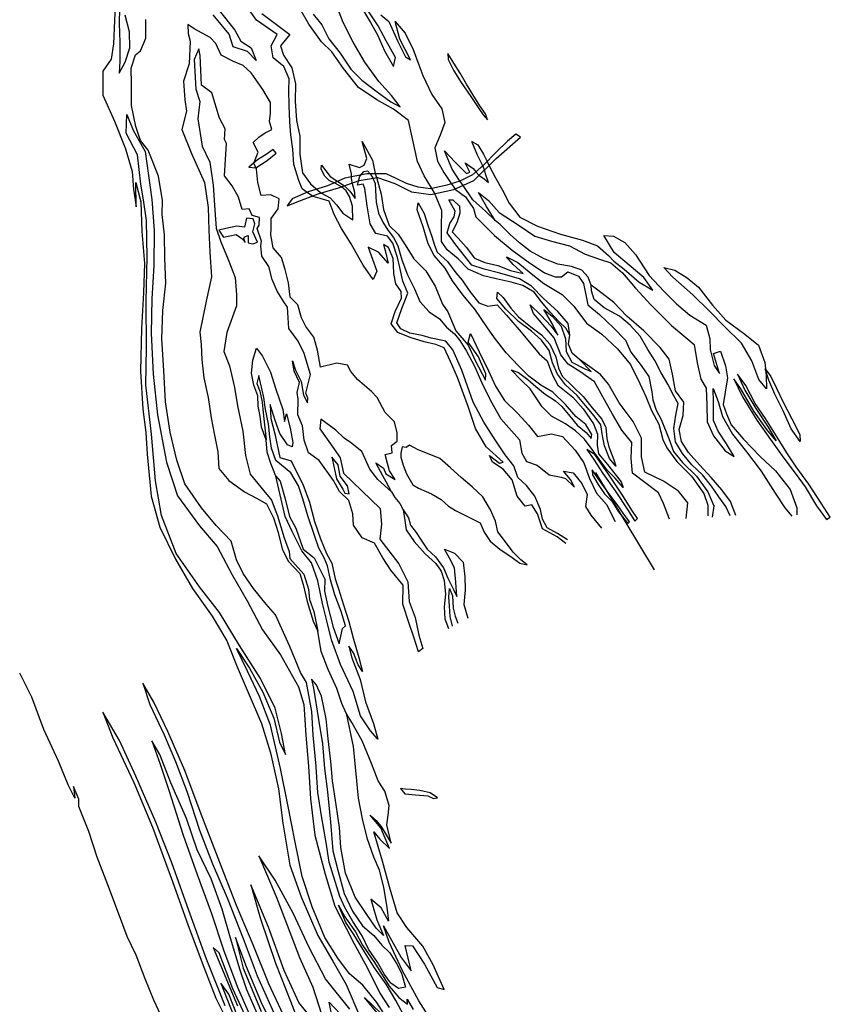
# Model space of a CAD drawing. Extents: x -192 to 4429, y -13909 to -813.
# Drawn here: x 1174 to 4429, y -11555 to -7604 of the extents above; entities that cross this region are included whole.
import ezdxf

# ---------------------------------------------------------------- set-up
doc = ezdxf.new("R2010")
doc.units = 0

msp = doc.modelspace()

# ---------------------------------------------------------------- linework, layer by layer
at = {"layer": '6950LEVEL', "color": 2}
msp.add_line((3723.045, -9811.038, -1671), (3487.367, -9420.509, -1671), dxfattribs=at)
at = {"layer": '6950LEVEL', "color": 13}
for points in [[(3367.063, -9705.844, -1671), (3332.638, -9679.316, -1671), (3273.409, -9647.083, -1671), (3252.651, -9587.494, -1671), (3230.534, -9550.918, -1671), (3203.617, -9556.225, -1671), (3171.598, -9515.45, -1671), (3151.466, -9450.662, -1671), (3115.479, -9407.954, -1671), (3072.499, -9379.728, -1671), (3059.861, -9352.837, -1671), (3100.749, -9382.983, -1671), (3115.008, -9379.328, -1671), (3046.586, -9317.754, -1671), (3004.482, -9243.95, -1671), (2975.062, -9156.373, -1671), (2932.066, -9039.978, -1671), (2903.25, -8975.745, -1671), (2877.816, -8919.914, -1671), (2845.082, -8907.313, -1671), (2797.642, -8896.523, -1671), (2742.393, -8879.614, -1671), (2692.803, -8859.114, -1671), (2665.645, -8823.96, -1671), (2680.984, -8775.014, -1671), (2706.818, -8720.768, -1671), (2705.237, -8694.227, -1671), (2683.681, -8663.304, -1671), (2676.275, -8621.885, -1671), (2675.912, -8619.55, -1671), (2673.783, -8561.845, -1671), (2654.588, -8518.436, -1671), (2634.753, -8505.739, -1671), (2641.457, -8530.365, -1671), (2653.348, -8581.13, -1671), (2615.153, -8536.534, -1671), (2572.811, -8516.5, -1671), (2591.177, -8564.821, -1671), (2607.865, -8612.607, -1671), (2593.624, -8646.075, -1671), (2552.916, -8589.433, -1671), (2525.217, -8539.535, -1671), (2504.369, -8502.921, -1671), (2466.047, -8441.124, -1671), (2437.008, -8385.695, -1671), (2416.32, -8331.676, -1671), (2381.002, -8320.912, -1671), (2352.516, -8313.071, -1671), (2329.205, -8298.524, -1671), (2307.82, -8283.039, -1671), (2295.158, -8248.817, -1671), (2275.351, -8185.095, -1671), (2270.364, -8123.37, -1671), (2262.666, -8065.734, -1671), (2258.929, -8013.062, -1671), (2256.488, -7948.23, -1671), (2255.182, -7888.642, -1671), (2255.49, -7840.443, -1671), (2234.056, -7790.845, -1671), (2191.988, -7757.215, -1671), (2183.381, -7708.697, -1671), (2207.804, -7662.896, -1671), (2124.867, -7605.391, -1671), (2057.194, -7507.688, -1671)], [(1558.322, -7512.34, -1671), (1550.887, -7699.984, -1671), (1541.705, -7761.842, -1671), (1507.692, -7810.666, -1671), (1508.224, -7906.249, -1671), (1554.685, -8011.103, -1671), (1598.389, -8121.807, -1671), (1625.755, -8212.574, -1671), (1631.335, -8284.252, -1671), (1641.751, -8354.22, -1671), (1640.197, -8257.202, -1671), (1660.508, -8334.399, -1671), (1664.797, -8454.11, -1671), (1675.415, -8582.721, -1671), (1671.072, -8698.196, -1671), (1662.448, -8843.516, -1671), (1659.379, -9014.278, -1671), (1667.776, -9166.514, -1671), (1680.067, -9259.788, -1671), (1685.161, -9347.804, -1671), (1701.959, -9516.111, -1671), (1736.297, -9640.391, -1671), (1799.498, -9768.788, -1671), (1867.636, -9885.892, -1671), (1946.761, -9997.778, -1671), (2006.339, -10096.763, -1671), (2046.738, -10201.605, -1671), (2091.075, -10304.079, -1671), (2144.578, -10428.564, -1671), (2181.143, -10545.642, -1671), (2212.896, -10691.212, -1671), (2230.825, -10828.889, -1671), (2258.188, -10997.465, -1671), (2304.724, -11124.31, -1671), (2371.554, -11279.087, -1671), (2431.163, -11382.373, -1671), (2484.24, -11476.471, -1671), (2539.497, -11604.031, -1671)], [(1975.275, -7566.72, -1671), (2037.859, -7645.09, -1671), (2061.774, -7689.873, -1671), (2102.988, -7716.844, -1671), (2123.849, -7766.716, -1671), (2088.741, -7731.602, -1671), (2030.736, -7712.773, -1671), (2015.471, -7661.884, -1671), (1950.852, -7584.531, -1671)], [(2146.237, -7578.928, -1671), (2258.686, -7662.387, -1671), (2221.542, -7708.697, -1671), (2233.088, -7745.714, -1671), (2267.173, -7796.69, -1671), (2281.245, -7861.465, -1671), (2280.483, -7930.303, -1671), (2285.68, -8008.737, -1671), (2298.201, -8070.724, -1671), (2298.824, -8143.333, -1671), (2308.984, -8217.805, -1671), (2341.322, -8262.676, -1671), (2373.532, -8290.346, -1671), (2385.348, -8299.668, -1671), (2420.525, -8318.745, -1671), (2445.897, -8346.523, -1671), (2471.338, -8379.872, -1671), (2511.333, -8406.33, -1671), (2510.097, -8352.312, -1671), (2498.755, -8313.261, -1671), (2485.167, -8290.504, -1671), (2465.505, -8273.794, -1671), (2441.37, -8261.129, -1671), (2417.153, -8248.956, -1671), (2399.213, -8231.021, -1671), (2383.833, -8203.919, -1671), (2386.162, -8187.134, -1671), (2421.16, -8232.706, -1671), (2451.993, -8253.576, -1671), (2477.799, -8269.807, -1671), (2499.458, -8291.148, -1671), (2521.263, -8320.599, -1671), (2519.471, -8296.802, -1671), (2510.617, -8262.465, -1671), (2505.954, -8240.71, -1671), (2506.567, -8222.119, -1671), (2496.495, -8183.029, -1671), (2538.85, -8197.003, -1671), (2556.727, -8186.885, -1671), (2567.88, -8161.232, -1671), (2549.598, -8092.967, -1671), (2590.266, -8167.791, -1671), (2601.167, -8221.421, -1671), (2608.497, -8240.847, -1671), (2624.744, -8303.211, -1671), (2634.152, -8365.683, -1671), (2657.768, -8429.29, -1671), (2693.526, -8464.381, -1671), (2721.978, -8506.827, -1671), (2756.542, -8563.947, -1671), (2804.23, -8612.167, -1671), (2842.634, -8673.472, -1671), (2871.966, -8745.119, -1671), (2893.152, -8776.738, -1671), (2925.75, -8852.978, -1671), (2974.567, -8909.474, -1671), (3003.305, -8971.168, -1671), (3044.089, -9049.801, -1671), (3045.085, -9024.454, -1671), (3016.442, -8956.208, -1671), (2974.51, -8897.843, -1671), (2984.495, -8862.646, -1671), (3018.574, -8936.105, -1671), (3055.963, -9012.396, -1671), (3083.924, -9074.211, -1671), (3120.452, -9131.663, -1671), (3173.945, -9184.401, -1671), (3216.969, -9230.318, -1671), (3253.645, -9276.426, -1671), (3309.731, -9265.94, -1671), (3353.241, -9276.066, -1671), (3404.354, -9330.928, -1671), (3438.848, -9382.479, -1671), (3462.221, -9444.53, -1671), (3489.697, -9503.232, -1671), (3530.182, -9549.225, -1671), (3565.173, -9617.28, -1671)], [(3382.858, -8870.297, -1671), (3366.744, -8841.556, -1671), (3337.155, -8813.317, -1671), (3303.898, -8776.881, -1671), (3268.932, -8735.609, -1671), (3240.307, -8697.175, -1671), (3193.64, -8669.842, -1671), (3147.514, -8657.253, -1671), (3087.263, -8643.037, -1671), (3035.81, -8632.074, -1671), (2974.482, -8604.792, -1671), (2934.641, -8563.96, -1671), (2890.411, -8526.681, -1671), (2868.121, -8494.117, -1671), (2867.76, -8433.426, -1671), (2869.37, -8370.036, -1671), (2851.891, -8328.432, -1671), (2839.177, -8299.002, -1671), (2827.305, -8278.05, -1671), (2798.291, -8229.951, -1671), (2771.836, -8172.685, -1671), (2750.014, -8074.518, -1671), (2735.209, -8008.103, -1671), (2675.106, -7963.091, -1671), (2607.985, -7925.231, -1671), (2533.968, -7875.848, -1671), (2474.588, -7799.632, -1671), (2427.718, -7733.108, -1671), (2385.625, -7692.148, -1671), (2334.544, -7622.134, -1671), (2298.437, -7559.196, -1671)], [(2351.995, -7581.629, -1671), (2387.286, -7623.967, -1671), (2415.464, -7680.008, -1671), (2460.51, -7737.888, -1671), (2503.291, -7801.701, -1671), (2548.241, -7846.68, -1671), (2609.365, -7893.127, -1671), (2664.319, -7932.723, -1671), (2701.991, -7953.484, -1671), (2667.076, -7907.42, -1671), (2616.212, -7851.085, -1671), (2560.436, -7774.467, -1671), (2513.515, -7693.282, -1671), (2473.019, -7614.445, -1671), (2446.991, -7548.662, -1671)], [(2554.982, -7567.403, -1671), (2582.114, -7614.679, -1671), (2611.287, -7664.825, -1671), (2639.286, -7727.91, -1671), (2675.106, -7791.053, -1671), (2682.84, -7755.728, -1671), (2644.857, -7688.936, -1671), (2613.987, -7627.892, -1671), (2573.165, -7567.442, -1671)], [(2623.705, -7583.808, -1671), (2656.286, -7610.783, -1671), (2692.15, -7691.617, -1671), (2723.307, -7752.456, -1671), (2743.512, -7764.458, -1671), (2700.649, -7681.684, -1671), (2681.391, -7610.223, -1671), (2721.914, -7657.486, -1671), (2754.289, -7723.078, -1671), (2776.271, -7784.389, -1671), (2793.215, -7827.671, -1671), (2828.639, -7903.63, -1671), (2868.403, -7961.376, -1671), (2880.816, -8016.523, -1671), (2862.606, -8067.51, -1671), (2841.161, -8118.204, -1671), (2851.45, -8170.972, -1671), (2876.866, -8216.442, -1671), (2906.747, -8260.897, -1671), (2923.691, -8284.727, -1671), (2964.578, -8314.873, -1671), (2996.75, -8360.726, -1671), (3005.196, -8394.488, -1671), (3080.59, -8470.124, -1671), (3152.048, -8528.674, -1671), (3215.628, -8575.537, -1671), (3281.466, -8619.496, -1671), (3323.898, -8636.009, -1671), (3349.985, -8635.614, -1671), (3374.395, -8615.231, -1671), (3417.847, -8633.179, -1671), (3438.383, -8662.668, -1671), (3447.855, -8714.287, -1671), (3455.81, -8747.967, -1671), (3501.756, -8787.051, -1671), (3558.604, -8840.861, -1671), (3606.413, -8889.86, -1671), (3627.318, -8938.105, -1671), (3665.136, -8986.427, -1671), (3700.74, -9035.891, -1671), (3711.871, -9097.138, -1671), (3716.756, -9129.541, -1671), (3729.648, -9171.381, -1671), (3749.718, -9208.117, -1671), (3779.86, -9283.942, -1671), (3799.036, -9336.442, -1671), (3834.895, -9381.402, -1671), (3891.578, -9436.194, -1671), (3937.23, -9497.966, -1671), (3961.637, -9555.391, -1671), (3953.884, -9599.807, -1671)], [(2485.428, -10386.336, -1671), (2512.659, -10521.29, -1671), (2521.708, -10617.3, -1671), (2532.977, -10728.59, -1671), (2548.445, -10810.527, -1671), (2568.265, -10887.641, -1671), (2594.802, -10963.868, -1671), (2616.97, -11015.105, -1671), (2635.367, -11087.179, -1671), (2648.098, -11165.875, -1671), (2654.572, -11221.788, -1671), (2624.997, -11168.036, -1671), (2583.957, -11132.812, -1671), (2608.388, -11217.02, -1671), (2634.913, -11279.856, -1671), (2605.656, -11249.653, -1671), (2567.156, -11194.9, -1671), (2520.58, -11125.141, -1671), (2482.125, -11029.723, -1671), (2463.959, -10926.363, -1671), (2458.195, -10845.307, -1671), (2444.22, -10754.527, -1671), (2430.009, -10659.161, -1671), (2423.664, -10581.544, -1671), (2413.173, -10489.585, -1671), (2405.112, -10410.162, -1671), (2385.937, -10318.757, -1671), (2363.976, -10271.314, -1671), (2345.252, -10250.143, -1671), (2353.393, -10286.785, -1671), (2373.614, -10412.674, -1671), (2389.541, -10509.846, -1671), (2397.397, -10608.434, -1671), (2409.726, -10702.977, -1671), (2421.875, -10824.016, -1671), (2430.637, -10939.682, -1671), (2451.726, -11016.758, -1671), (2476.629, -11110.14, -1671), (2509.853, -11181.181, -1671), (2550.554, -11240.853, -1671), (2595.684, -11278.789, -1671), (2628.526, -11317.682, -1671), (2659.582, -11349.199, -1671), (2686.356, -11391.11, -1671), (2706.993, -11430.468, -1671), (2723.541, -11486.566, -1671), (2695.271, -11492.403, -1671), (2664.521, -11471.042, -1671), (2638.92, -11435.645, -1671), (2610.443, -11385.869, -1671), (2575.049, -11333.661, -1671), (2549.608, -11280.861, -1671), (2511.893, -11222.956, -1671), (2479.128, -11167.151, -1671), (2459.525, -11123.167, -1671), (2416.574, -10985.559, -1671), (2404.213, -10906.168, -1671), (2386.341, -10799.573, -1671), (2371.39, -10705.598, -1671), (2364.318, -10603.858, -1671), (2364.082, -10599.271, -1671), (2351.94, -10475.202, -1671), (2347.024, -10380.143, -1671), (2325.712, -10263.171, -1671), (2300.878, -10224.058, -1671), (2258.956, -10119.859, -1671), (2201.153, -9992.832, -1671), (2163.703, -9948.861, -1671), (2113.228, -9886.162, -1671), (2071.708, -9826.719, -1671), (2044.917, -9771.074, -1671), (2022.839, -9696.863, -1671), (1963.266, -9633.752, -1671), (1903.343, -9562.244, -1671), (1836.837, -9466.889, -1671), (1805.222, -9371.363, -1671), (1778.393, -9259.466, -1671), (1759.162, -9136.979, -1671), (1752.468, -9012.061, -1671), (1744.427, -8884.643, -1671), (1748.113, -8770.068, -1671), (1760.385, -8661.49, -1671), (1756.465, -8560.535, -1671), (1754.823, -8467.039, -1671), (1746.398, -8385.281, -1671), (1747.172, -8329.834, -1671), (1731.328, -8232.171, -1671), (1689.572, -8127.231, -1671), (1659.643, -8088.194, -1671), (1639.982, -8032.581, -1671), (1622.556, -7947.282, -1671), (1622.782, -7860.669, -1671), (1620.992, -7797.968, -1671), (1639.329, -7744.729, -1671), (1659.35, -7727.9, -1671), (1679.812, -7677.04, -1671), (1680.207, -7603.096, -1671)], [(2666.208, -9498.315, -1671), (2645.449, -9458.178, -1671), (2631.822, -9434.184, -1671), (2604.334, -9381.51, -1671), (2635.001, -9403.362, -1671), (2644.111, -9425.725, -1671), (2681.751, -9449.656, -1671), (2659.472, -9414.19, -1671), (2650.766, -9384.804, -1671), (2641.179, -9348.828, -1671), (2670.022, -9342.583, -1671), (2666.687, -9312.968, -1671), (2689.986, -9294.671, -1671), (2689.075, -9261.171, -1671), (2678.276, -9217.411, -1671), (2641.376, -9179.708, -1671), (2609.502, -9120.109, -1671), (2587.229, -9095.886, -1671), (2530.27, -9048.168, -1671), (2503.51, -9015.907, -1671), (2490.837, -8990.529, -1671), (2447.826, -8981.685, -1671), (2382.158, -8997.835, -1671), (2370.319, -8930.212, -1671), (2355.156, -8877.884, -1671), (2322.282, -8834.691, -1671), (2305.199, -8799.722, -1671), (2290.157, -8748.173, -1671), (2260.424, -8717.143, -1671), (2253.895, -8660.235, -1671), (2239.353, -8606.207, -1671), (2224.986, -8558.292, -1671), (2191.511, -8518.985, -1671), (2182.99, -8466.576, -1671), (2183.191, -8442.116, -1671), (2183.599, -8401.064, -1671), (2211.208, -8362.975, -1671), (2215.962, -8322.852, -1671), (2181.76, -8306.972, -1671), (2143.419, -8309.141, -1671), (2130.622, -8256.891, -1671), (2124.282, -8203.036, -1671), (2113.686, -8179.015, -1671), (2130.856, -8135.684, -1671), (2112.062, -8095.88, -1671), (2134.424, -8075.656, -1671), (2159.485, -8057.404, -1671), (2185.764, -8043.906, -1671), (2177.561, -8011.7, -1671), (2181.562, -7979.029, -1671), (2180.466, -7936.15, -1671), (2149.947, -7883.503, -1671), (2121.775, -7843.883, -1671), (2103.772, -7817.348, -1671), (2071.303, -7787.373, -1671), (2032.959, -7771.224, -1671), (1982.747, -7745.933, -1671), (1962.053, -7699.313, -1671), (1939.165, -7674.606, -1671), (1874.41, -7640.2, -1671), (1849.456, -7622.527, -1671), (1849.76, -7658.483, -1671), (1858.586, -7690.172, -1671), (1854.02, -7780.366, -1671), (1831.454, -7850.182, -1671), (1837.64, -7925.751, -1671), (1843.978, -7971.114, -1671), (1824.806, -8043.634, -1671), (1864.062, -8140.532, -1671), (1915.64, -8256.727, -1671), (1930.208, -8357.459, -1671), (1934.026, -8448.544, -1671), (1937.443, -8536.024, -1671), (1943.455, -8635.059, -1671), (1922.859, -8733.291, -1671), (1897.897, -8857.873, -1671), (1902.889, -8907.86, -1671), (1905.719, -8969.226, -1671), (1913.755, -9041.319, -1671), (1930.295, -9119.9, -1671), (1942.733, -9201.83, -1671), (1956.466, -9271.6, -1671), (1969.223, -9338.174, -1671), (1972.972, -9404.238, -1671), (2013.942, -9453.345, -1671), (2077.075, -9498.363, -1671), (2125.261, -9524.184, -1671), (2165.51, -9546.139, -1671), (2193.726, -9603.45, -1671), (2211.415, -9661.762, -1671), (2227.452, -9726.869, -1671), (2251.547, -9777.168, -1671), (2298.207, -9826.984, -1671), (2312.241, -9871.037, -1671), (2327.946, -9938.109, -1671), (2351.937, -10017.443, -1671), (2370.731, -10057.247, -1671)], [(3082.851, -8408.865, -1671), (3045.332, -8373.73, -1671), (2994.04, -8325.911, -1671), (2954.315, -8269.435, -1671), (2940.312, -8249.134, -1671), (2910.392, -8203.409, -1671), (2879.752, -8130.531, -1671), (2922.738, -8175.179, -1671), (2968.18, -8220.241, -1671), (2982.031, -8216.012, -1671), (2962.331, -8178.58, -1671), (2994.389, -8201.173, -1671), (3007.218, -8214.96, -1671), (3018.045, -8227.146, -1671), (3039.142, -8242.835, -1671), (3055.984, -8256.794, -1671), (3044.674, -8222.043, -1671), (3041.178, -8209.832, -1671), (3033.358, -8190.322, -1671), (3012.605, -8147.155, -1671), (2988.766, -8092.352, -1671), (3013.717, -8106.165, -1671), (3036.53, -8143.111, -1671), (3051.292, -8172.383, -1671), (3059.075, -8190.623, -1671), (3084.445, -8237.854, -1671), (3112.636, -8287.834, -1671), (3139.717, -8339.901, -1671), (3182.472, -8396.383, -1671), (3252.872, -8432.776, -1671), (3344.945, -8464.998, -1671), (3434.211, -8488.409, -1671), (3493.625, -8510.568, -1671), (3538.506, -8549.978, -1671), (3559.342, -8573.201, -1671), (3601.167, -8605.274, -1671), (3661.256, -8656.347, -1671), (3715.898, -8688.816, -1671), (3679.478, -8638.203, -1671), (3621.595, -8589.019, -1671), (3561.014, -8537.864, -1671), (3519.88, -8470.287, -1671), (3557.878, -8472.662, -1671), (3604.182, -8497.659, -1671), (3646.096, -8545.663, -1671), (3701.527, -8630.306, -1671), (3760.321, -8693.539, -1671), (3811.773, -8743.405, -1671), (3864.462, -8788.934, -1671), (3930.511, -8830.15, -1671), (3945.138, -8884.156, -1671), (3946.725, -8927.118, -1671), (3962.353, -8991.65, -1671), (3983.826, -9023.065, -1671), (3960.205, -8943.036, -1671), (3987.702, -8934.29, -1671), (4007.726, -8992.239, -1671), (4015.361, -9041.274, -1671), (4006.351, -9099.12, -1671), (3998.917, -9147.632, -1671), (4011.694, -9185.663, -1671), (4031.381, -9229.155, -1671), (4080.848, -9287.781, -1671), (4147.451, -9357.132, -1671), (4208.51, -9414.432, -1671), (4268.222, -9488.682, -1671), (4294.313, -9563.066, -1671), (4294.255, -9590.339, -1671)], [(4026.378, -9595.376, -1671), (4009.301, -9557.377, -1671), (3981.333, -9518.044, -1671), (3952.185, -9475.228, -1671), (3914.973, -9430.798, -1671), (3872.676, -9389.551, -1671), (3835.63, -9344.138, -1671), (3807.758, -9298.253, -1671), (3800.545, -9243.731, -1671), (3808.522, -9190.51, -1671), (3818.284, -9144.665, -1671), (3800.416, -9112.848, -1671), (3776.64, -9066.645, -1671), (3749.546, -9020.639, -1671), (3723.812, -8971.073, -1671), (3696.182, -8926.745, -1671), (3665.95, -8873.893, -1671), (3625.134, -8829.864, -1671), (3581.72, -8793.734, -1671), (3520.896, -8760.474, -1671), (3480.303, -8727.093, -1671), (3470.058, -8692.016, -1671), (3468.1, -8669.202, -1671)], [(3782.483, -9607.999, -1671), (3759.397, -9545.744, -1671), (3738.849, -9502.864, -1671), (3689.54, -9465.738, -1671), (3634.797, -9423.4, -1671), (3628.821, -9364.539, -1671), (3631.783, -9300.62, -1671), (3591.101, -9251.309, -1671), (3554.668, -9187.305, -1671), (3516.079, -9116.621, -1671), (3481.522, -9056.471, -1671), (3422.433, -9015.925, -1671), (3375.772, -8985.562, -1671), (3346.981, -8948.111, -1671), (3320.591, -8879.992, -1671), (3282.026, -8836.091, -1671), (3237.012, -8782.512, -1671), (3223.163, -8747.837, -1671), (3267.137, -8789.62, -1671), (3308.158, -8833.936, -1671), (3334.659, -8869.989, -1671), (3311.948, -8823.46, -1671), (3278.284, -8766.998, -1671), (3311.847, -8794.139, -1671), (3348.536, -8834.186, -1671), (3365.587, -8884.307, -1671), (3368.59, -8935.339, -1671), (3391.595, -8978.634, -1671), (3442.932, -9005.239, -1671), (3468.872, -9016.188, -1671), (3421.759, -8967.559, -1671)], [(2202.275, -9436.139, -1671), (2219.595, -9456.242, -1671), (2239.511, -9526.804, -1671), (2256.97, -9596.951, -1671), (2282.628, -9643.978, -1671), (2311.874, -9729.007, -1671), (2355.836, -9763.206, -1671), (2398.985, -9849.519, -1671), (2397.283, -9897.019, -1671), (2411.074, -9958.967, -1671), (2433.215, -10041.778, -1671), (2457.399, -10108.008, -1671), (2469.855, -10047.713, -1671), (2482.698, -10035.987, -1671), (2464.268, -9979.066, -1671), (2438.694, -9912.096, -1671), (2421.707, -9851.123, -1671), (2409.294, -9795.975, -1671), (2396.012, -9763.923, -1671), (2375.458, -9724.073, -1671), (2357.711, -9673.583, -1671), (2330.402, -9594.446, -1671), (2311.054, -9526.507, -1671), (2293.352, -9474.255, -1671), (2263.324, -9421.691, -1671), (2202.177, -9373.293, -1671), (2185.27, -9323.346, -1671), (2178.044, -9277.44, -1671), (2173.363, -9225.871, -1671), (2161.447, -9167.776, -1671), (2153.647, -9119.723, -1671), (2133.77, -9030.979, -1671), (2126.739, -9063.643, -1671), (2137.851, -9095.077, -1671), (2146.89, -9138.792, -1671), (2151.794, -9181.556, -1671), (2164.135, -9289.491, -1671)], [(2713.352, -9570.696, -1671), (2735.725, -9602.768, -1671), (2742.952, -9631.777, -1671), (2765.536, -9661.106, -1671), (2786.027, -9692.355, -1671), (2810.396, -9729.059, -1671), (2843.092, -9759.843, -1671), (2876.087, -9803.814, -1671), (2892.462, -9844.473, -1671), (2916.321, -9890.186, -1671), (2929.488, -9918.43, -1671), (2925.515, -9861.171, -1671), (2919.291, -9803.784, -1671), (2899.553, -9765.083, -1671), (2880.179, -9728.717, -1671), (2919.172, -9744.649, -1671), (2954.885, -9781.5, -1671), (2961.026, -9839.378, -1671), (2963.002, -9892.006, -1671), (2957.348, -9950.923, -1671), (2973.078, -10005.873, -1671)], [(2231.473, -11596.983, -1671), (2174.282, -11473.391, -1671), (2111.798, -11316.821, -1671), (2044.4, -11159.422, -1671), (1970.522, -10968.592, -1671), (1902.673, -10792.927, -1671), (1836.954, -10616.611, -1671), (1768.9, -10460.112, -1671), (1713.17, -10342.829, -1671), (1667.959, -10266.48, -1671), (1696.034, -10351.556, -1671), (1754.252, -10473.553, -1671), (1798.945, -10581.393, -1671), (1845.94, -10704.022, -1671), (1896.476, -10856.553, -1671), (1948.358, -10992.132, -1671), (2006.997, -11128.095, -1671), (2070.776, -11291.957, -1671), (2127.87, -11441.554, -1671), (2212.364, -11627.861, -1671)], [(1998.368, -11562.166, -1671), (1923.501, -11374.201, -1671), (1853.113, -11179.16, -1671), (1784.192, -10987.399, -1671), (1720.126, -10823.741, -1671), (1640.582, -10639.533, -1671), (1574.218, -10496.961, -1671), (1508.204, -10382.236, -1671), (1547.787, -10485.929, -1671), (1632.543, -10664.702, -1671), (1706.772, -10844.475, -1671), (1787.431, -11062.471, -1671), (1850.119, -11238.78, -1671), (1913.522, -11406.367, -1671), (1961.455, -11530.923, -1671), (1997.46, -11603.443, -1671)], [(2132.764, -11604.061, -1671), (2086.552, -11497.733, -1671), (2058.835, -11418.022, -1671), (2020.943, -11289.352, -1671), (1987.364, -11174.042, -1671), (1942.908, -11051.337, -1671), (1886.437, -10935.445, -1671), (1844.239, -10809.838, -1671), (1781.48, -10666.863, -1671), (1736.513, -10553.167, -1671), (1704.852, -10498.305, -1671), (1738.438, -10591.133, -1671), (1772.86, -10695.47, -1671), (1830.501, -10876.232, -1671), (1886.797, -11035.041, -1671), (1944.657, -11190.577, -1671), (1992.985, -11341.219, -1671), (2048.408, -11487.249, -1671), (2109.132, -11624.322, -1671)], [(2499.714, -11574.829, -1671), (2402.305, -11453.035, -1671), (2336.559, -11327.745, -1671), (2271.496, -11189.434, -1671), (2199.089, -11057.21, -1671), (2134.759, -10959.443, -1671), (2204.395, -11123.031, -1671), (2248.418, -11237.831, -1671), (2297.2, -11367.834, -1671), (2351.494, -11486.138, -1671), (2386.356, -11595.349, -1671)], [(2349.454, -11616.401, -1671), (2294.724, -11548.55, -1671), (2235.333, -11420.038, -1671), (2173.008, -11246.064, -1671), (2101.911, -11076.167, -1671), (2140.402, -11211.759, -1671), (2200.998, -11389.988, -1671), (2261.811, -11542.991, -1671), (2313.489, -11678.284, -1671)], [(2201.957, -11668.544, -1671), (2144.224, -11549.66, -1671), (2082.013, -11398.947, -1671), (2039.949, -11287.509, -1671), (2071.218, -11410.514, -1671), (2143.495, -11583.895, -1671)], [(2089.157, -11619.939, -1671), (2029.721, -11493.188, -1671), (1974.624, -11348.224, -1671), (1950.26, -11327.941, -1671), (2048.207, -11561.74, -1671)], [(2075.534, -11670.69, -1671), (2014.357, -11515.351, -1671), (1982.103, -11469.99, -1671), (2059.157, -11668.935, -1671)]]:
    msp.add_polyline3d(points, dxfattribs=at)
at = {"layer": '6950LEVEL', "color": 7}
for points in [[(1574.332, -7556.662, -1671), (1572.971, -7618.578, -1671), (1575.635, -7694.058, -1671), (1576.493, -7771.254, -1671), (1573.034, -7818.669, -1671), (1596.8, -7773.673, -1671), (1616.293, -7716.587, -1671), (1615.038, -7652.208, -1671), (1597.49, -7585.583, -1671)], [(2666.208, -9498.315, -1671), (2611.63, -9448.502, -1671), (2579.911, -9407.954, -1671), (2547.67, -9337.079, -1671), (2502.787, -9301.147, -1671), (2477.347, -9283.773, -1671), (2442.814, -9250.405, -1671), (2382.924, -9206.624, -1671), (2379.084, -9245.845, -1671), (2437.456, -9328.131, -1671), (2460.544, -9362.668, -1671), (2474.369, -9424.187, -1671), (2511.138, -9459.198, -1671), (2547.264, -9495.106, -1671), (2621.552, -9564.885, -1671), (2626.938, -9628.851, -1671), (2619.611, -9688.293, -1671), (2696.916, -9787.705, -1671), (2732.774, -9860.105, -1671), (2738.035, -9939.151, -1671), (2761.938, -10002.555, -1671), (2776.979, -10073.556, -1671), (2792.875, -10127.524, -1671), (2775.892, -10141.329, -1671), (2756.691, -10081.498, -1671), (2737.151, -10026.663, -1671), (2712.421, -9948.861, -1671), (2713.235, -9873.133, -1671), (2663.573, -9812.877, -1671), (2632.637, -9764.021, -1671), (2599.258, -9704.578, -1671), (2548.871, -9682.572, -1671), (2514.589, -9632.108, -1671), (2512.004, -9587.216, -1671), (2495.875, -9533.386, -1671), (2458.73, -9497.654, -1671), (2433.617, -9453.483, -1671), (2376.012, -9372.735, -1671), (2334.153, -9341.589, -1671), (2316.487, -9291.218, -1671), (2309.959, -9234.31, -1671), (2290.759, -9190.091, -1671), (2291.911, -9126.647, -1671), (2287.847, -9099.944, -1671), (2296.903, -9060.126, -1671), (2286.919, -9037.44, -1671), (2276.55, -9013.985, -1671), (2268.869, -8973.226, -1671), (2281.542, -9009.755, -1671), (2304.584, -9055.128, -1671), (2314.185, -9110.113, -1671), (2329.93, -9140.874, -1671), (2330.314, -9122.033, -1671), (2323.017, -9103.191, -1671), (2341.835, -9027.827, -1671), (2315.784, -8943.486, -1671), (2292.18, -8893.269, -1671), (2255.047, -8843.647, -1671), (2248.611, -8757.83, -1671), (2234.309, -8735.599, -1671), (2208.195, -8693.303, -1671), (2187.458, -8646.777, -1671), (2174.785, -8594.484, -1671), (2146.471, -8552.501, -1671), (2141.602, -8510.757, -1671), (2145.204, -8492.036, -1671), (2126.995, -8442.198, -1671), (2135.962, -8428.582, -1671), (2136.684, -8397.379, -1671), (2107.707, -8389.454, -1671), (2094.865, -8362.275, -1671), (2067.362, -8365.605, -1671), (2053.056, -8315.209, -1671), (2026.574, -8270.012, -1671), (1996.566, -8229.71, -1671), (2003.941, -8100.461, -1671), (1996.562, -8084.207, -1671), (1999.11, -8041.747, -1671), (1976.566, -7998.315, -1671), (1945.164, -7896.973, -1671), (1903.321, -7865.988, -1671), (1898.45, -7747.763, -1671), (1893.634, -7720.028, -1671), (1875.116, -7763.46, -1671), (1881.105, -7882.747, -1671), (1896.855, -7931.558, -1671), (1888.803, -8001.532, -1671), (1906.517, -8110.917, -1671), (1937.316, -8174.747, -1671), (1950.384, -8267.899, -1671), (1957.009, -8367.795, -1671), (1963.406, -8440.621, -1671), (1981.88, -8495.782, -1671), (2010.599, -8566.567, -1671), (2038.866, -8638.539, -1671), (2044.656, -8707.473, -1671), (2044.599, -8751.364, -1671), (2005.51, -8858.502, -1671), (1993.143, -8934.727, -1671), (2016.402, -8992.97, -1671), (2036.897, -9079.545, -1671), (2049.167, -9154.034, -1671), (2069.456, -9255.621, -1671), (2081.291, -9352.129, -1671), (2099.043, -9427.473, -1671), (2185.403, -9531.561, -1671), (2209.389, -9594.474, -1671), (2236.187, -9682.619, -1671), (2255.44, -9737.658, -1671), (2258.956, -9766.463, -1671), (2315.13, -9829.162, -1671), (2333.128, -9889.469, -1671), (2337.707, -9931.168, -1671), (2354.395, -9978.953, -1671), (2370.731, -10057.247, -1671)], [(2664.7, -11636.037, -1671), (2607.719, -11548.606, -1671), (2552.421, -11478.132, -1671), (2498.583, -11433.42, -1671), (2451.337, -11370.622, -1671), (2398.566, -11286.68, -1671), (2348.661, -11164.824, -1671), (2307.93, -11042.495, -1671), (2280.706, -10904.511, -1671), (2250.477, -10754.399, -1671), (2220.689, -10609.161, -1671), (2181.338, -10435.277, -1671), (2136.99, -10319.412, -1671), (2089.368, -10221.435, -1671), (2044.4, -10127.19, -1671), (2096.322, -10205.683, -1671), (2150.579, -10303.265, -1671), (2194.054, -10406.352, -1671), (2217.394, -10503.007, -1671), (2241.285, -10553.019, -1671), (2225.453, -10468.748, -1671), (2199.995, -10366.682, -1671), (2140.501, -10247.753, -1671), (2056.056, -10115.012, -1671), (1975.911, -9982.238, -1671), (1895.331, -9880.464, -1671), (1802.535, -9746.312, -1671), (1743.77, -9593.149, -1671), (1718.76, -9454.023, -1671), (1703.27, -9267.495, -1671), (1681.088, -9069.732, -1671), (1682.554, -8920.425, -1671), (1681.234, -8733.764, -1671), (1685.872, -8556.698, -1671), (1683.402, -8409.758, -1671), (1671.335, -8327.132, -1671), (1660.415, -8263.142, -1671), (1646.887, -8145.935, -1671), (1601.534, -8059.54, -1671), (1604.203, -7984.724, -1671), (1629.991, -8047.071, -1671), (1677.123, -8132.575, -1671), (1704.427, -8325.647, -1671), (1714.401, -8449.097, -1671), (1712.667, -8589.517, -1671), (1704.476, -8723.289, -1671), (1701.804, -8861.783, -1671), (1710.092, -9026.631, -1671), (1726.738, -9189.86, -1671), (1764.008, -9379.055, -1671), (1807.577, -9514.494, -1671), (1895.857, -9635, -1671), (1967.263, -9717.794, -1671), (2027.466, -9831.031, -1671), (2087.113, -9935.586, -1671), (2148.413, -10052.799, -1671), (2220.808, -10152.18, -1671), (2293.962, -10281.085, -1671), (2315.388, -10352.064, -1671), (2322.618, -10475.303, -1671), (2333.287, -10599.123, -1671), (2342.054, -10731.212, -1671), (2358.656, -10876.749, -1671), (2400.502, -11032.865, -1671), (2438.801, -11162.109, -1671), (2485.135, -11249.763, -1671), (2516.088, -11310.316, -1671), (2569.77, -11408.305, -1671), (2620.167, -11510.793, -1671), (2657.27, -11567.836, -1671)], [(3372.99, -9691.688, -1671), (3333.609, -9666.09, -1671), (3292.542, -9642.987, -1671), (3273.698, -9607.974, -1671), (3265.099, -9569.134, -1671), (3242.689, -9516.34, -1671), (3208.915, -9472.49, -1671), (3174.746, -9441.457, -1671), (3157.892, -9394.654, -1671), (3123.507, -9349.943, -1671), (3082.601, -9289.984, -1671), (3037.339, -9218.426, -1671), (2994.265, -9138.396, -1671), (2949.452, -9010.325, -1671), (2913.466, -8928.713, -1671), (2885.651, -8894.459, -1671), (2825.847, -8882.086, -1671), (2789.546, -8871.156, -1671), (2740.014, -8862.286, -1671), (2704.874, -8844.479, -1671), (2688.217, -8820.445, -1671), (2708.941, -8762.052, -1671), (2732.332, -8701.329, -1671), (2711.797, -8652.389, -1671), (2700.405, -8598.676, -1671), (2690.951, -8557.418, -1671), (2672.439, -8500.987, -1671), (2651.163, -8472.89, -1671), (2604.38, -8461.2, -1671), (2580.547, -8422.818, -1671), (2569.685, -8351.007, -1671), (2560.455, -8281.492, -1671), (2553.451, -8263.13, -1671), (2529.935, -8267.748, -1671), (2534.924, -8251.665, -1671), (2539.678, -8230.994, -1671), (2556.343, -8213.093, -1671), (2570.149, -8210.625, -1671), (2582.94, -8223.142, -1671), (2592.445, -8240.158, -1671), (2601.083, -8260.816, -1671), (2602.824, -8289.404, -1671), (2605.795, -8336.137, -1671), (2614.955, -8380.63, -1671), (2633.219, -8419.082, -1671), (2654.08, -8449.636, -1671), (2674.66, -8477.363, -1671), (2692.484, -8510.941, -1671), (2708.54, -8566.956, -1671), (2731.467, -8627.164, -1671), (2758.579, -8683.53, -1671), (2780.46, -8734.972, -1671), (2818.049, -8775.677, -1671), (2859.389, -8804.636, -1671), (2887.248, -8837.13, -1671), (2920.32, -8864.188, -1671), (2941.641, -8890.524, -1671), (2967.797, -8934.604, -1671), (3000.593, -8994.709, -1671), (3030.059, -9061.073, -1671), (3064.265, -9132.28, -1671), (3106.535, -9205.101, -1671), (3149.144, -9253.474, -1671), (3181.132, -9289.949, -1671), (3190.151, -9342.755, -1671), (3208.466, -9376.416, -1671), (3251.351, -9391.742, -1671), (3300.206, -9430.054, -1671), (3348.795, -9440.028, -1671), (3366.065, -9445.471, -1671), (3401.784, -9479.291, -1671), (3385.057, -9449.688, -1671), (3357.734, -9415.517, -1671), (3396.338, -9421.783, -1671), (3431.055, -9464.529, -1671), (3452.133, -9508.762, -1671), (3446.172, -9557.522, -1671), (3467.556, -9592.459, -1671), (3510.159, -9643.863, -1671)], [(3082.851, -8408.865, -1671), (3047.955, -8353.71, -1671), (3015.969, -8297.783, -1671), (3056.607, -8329.403, -1671), (3098.725, -8377.694, -1671), (3179.453, -8429.22, -1671), (3241.732, -8471.821, -1671), (3308.93, -8492.768, -1671), (3381.047, -8511.515, -1671), (3444.78, -8544.003, -1671), (3501.821, -8565.256, -1671), (3546.92, -8579.44, -1671), (3594.174, -8619.756, -1671), (3646.831, -8680.437, -1671), (3708.4, -8748.18, -1671), (3791.354, -8831.408, -1671), (3848.707, -8879.24, -1671), (3882.308, -8907.65, -1671), (3894.108, -8981.389, -1671), (3908.384, -9046.451, -1671), (3930.176, -9081.962, -1671), (3932.981, -9149.129, -1671), (3933.98, -9218.012, -1671), (3960.193, -9273.722, -1671), (4006.585, -9334.102, -1671), (4042.572, -9357.358, -1671), (4011.683, -9305.406, -1671), (3978.21, -9255.291, -1671), (3960.118, -9212.826, -1671), (3960.357, -9139.605, -1671), (3958.675, -9083.743, -1671), (3978.916, -9135.918, -1671), (3995.374, -9195.538, -1671), (4036.253, -9267.619, -1671), (4092.738, -9338.546, -1671), (4150.683, -9415.782, -1671), (4207.294, -9503.909, -1671), (4246.809, -9563.128, -1671), (4274.011, -9596.521, -1671)], [(3382.858, -8870.297, -1671), (3376.161, -8823.188, -1671), (3335.313, -8774.86, -1671), (3277.807, -8721.95, -1671), (3229.628, -8673.646, -1671), (3181.493, -8643.034, -1671), (3101.357, -8620.912, -1671), (3038.325, -8605.215, -1671), (2989.258, -8589.098, -1671), (2954.011, -8544.999, -1671), (2921.055, -8502.298, -1671), (2890.433, -8459.233, -1671), (2901.325, -8421.663, -1671), (2918.092, -8394.179, -1671), (2922.603, -8371.952, -1671), (2897.188, -8326.482, -1671), (2913.201, -8325.902, -1671), (2939.396, -8351.798, -1671), (2941.136, -8380.387, -1671), (2928.809, -8418.978, -1671), (2910.262, -8455.508, -1671), (2935.149, -8480.173, -1671), (2967.136, -8516.648, -1671), (3000.335, -8560.906, -1671), (3041.535, -8578.726, -1671), (3094.462, -8589.938, -1671), (3144.913, -8609.826, -1671), (3195.255, -8622.874, -1671), (3155.651, -8586.629, -1671), (3128.117, -8555.201, -1671), (3174.752, -8578.234, -1671), (3227.691, -8622.288, -1671), (3277.975, -8662.611, -1671), (3352.617, -8706.794, -1671), (3399.08, -8753.292, -1671), (3449.918, -8821.749, -1671), (3511.744, -8865.536, -1671), (3574.519, -8924.641, -1671), (3626.474, -8987.982, -1671), (3664.521, -9063.374, -1671), (3687.914, -9116.334, -1671), (3711.096, -9172.037, -1671), (3740.709, -9227.058, -1671), (3756.835, -9288.643, -1671), (3772.49, -9321.602, -1671), (3813.159, -9376.974, -1671), (3871.718, -9435.619, -1671), (3921.325, -9505.385, -1671), (3936.826, -9552.717, -1671), (3936.735, -9595.143, -1671)], [(4049.192, -9593.418, -1671), (4027.65, -9536.982, -1671), (3992.818, -9490.427, -1671), (3949.966, -9440.496, -1671), (3904.084, -9390.56, -1671), (3858.981, -9340.502, -1671), (3830.981, -9296.869, -1671), (3822.198, -9248.65, -1671), (3838.494, -9192.54, -1671), (3840.289, -9138.529, -1671), (3807.256, -9093.288, -1671), (3794.868, -9026.019, -1671), (3782.098, -8965.505, -1671), (3745.135, -8919.601, -1671), (3679.757, -8851.973, -1671), (3612.312, -8793.595, -1671), (3560.133, -8739.058, -1671), (3495.207, -8689.695, -1671), (3468.1, -8669.202, -1671)], [(2164.135, -9289.491, -1671), (2145.323, -9239.325, -1671), (2140.093, -9195.496, -1671), (2130.965, -9155.302, -1671), (2129.908, -9113.693, -1671), (2114.03, -9070.086, -1671), (2105.368, -9022.646, -1671), (2109.657, -8970.318, -1671), (2125.2, -8921.66, -1671), (2149.334, -8953.777, -1671), (2180.484, -9017.647, -1671), (2202.983, -9086.371, -1671), (2230.777, -9168.621, -1671), (2237.104, -9216.425, -1671), (2244.665, -9185.113, -1671), (2259.815, -9243.502, -1671), (2271.322, -9301.023, -1671), (2267.718, -9317.749, -1671), (2248.699, -9309.329, -1671), (2218.326, -9264.79, -1671), (2200.337, -9212.743, -1671), (2179.835, -9148.65, -1671), (2181.804, -9204.308, -1671), (2198.996, -9265.568, -1671), (2218.239, -9360.595, -1671), (2264.327, -9373.861, -1671), (2289.768, -9426.662, -1671), (2311.26, -9468.438, -1671), (2337.932, -9539.382, -1671), (2358.281, -9617.849, -1671), (2381.884, -9687.517, -1671), (2406.125, -9745.926, -1671), (2427.253, -9785.366, -1671), (2440.47, -9847.723, -1671), (2453.815, -9888.376, -1671), (2474.522, -9952.756, -1671), (2495.184, -10018.896, -1671), (2514.116, -10089.292, -1671), (2535.333, -10164.116, -1671), (2550.406, -10219.965, -1671), (2532.569, -10192.448, -1671), (2513.834, -10144.822, -1671), (2495.422, -10117.714, -1671), (2507.198, -10164.67, -1671), (2540.51, -10251.641, -1671), (2562.843, -10340.8, -1671), (2594.515, -10428.504, -1671), (2612.153, -10491.608, -1671), (2582.495, -10457.8, -1671), (2542.655, -10397.516, -1671), (2512.354, -10300.19, -1671), (2462.053, -10191.151, -1671), (2426.349, -10092.913, -1671), (2407.429, -10016.456, -1671), (2389.804, -9947.292, -1671), (2371.695, -9855.562, -1671), (2345.253, -9783.563, -1671), (2306.989, -9734.707, -1671), (2267.609, -9658.115, -1671), (2239.974, -9597.365, -1671), (2202.275, -9436.139, -1671)], [(3850.141, -9605.278, -1671), (3857.155, -9542.8, -1671), (3818.68, -9495.377, -1671), (3759.425, -9455.814, -1671), (3684.03, -9419.082, -1671), (3670.277, -9358.403, -1671), (3670.644, -9282.93, -1671), (3637.248, -9215.902, -1671), (3580.444, -9140.88, -1671), (3538.136, -9066.789, -1671), (3505.951, -9026.997, -1671), (3453.612, -8989.864, -1671), (3421.759, -8967.559, -1671)], [(2713.352, -9570.696, -1671), (2720.509, -9613.587, -1671), (2725.547, -9651.069, -1671), (2758.249, -9698.275, -1671), (2801.553, -9747.018, -1671), (2845.043, -9785.688, -1671), (2866.516, -9817.103, -1671), (2878.19, -9854.189, -1671), (2884.338, -9909.037, -1671), (2878.454, -9960.337, -1671), (2880.768, -10007.969, -1671), (2895.549, -10047.601, -1671)], [(2911.295, -10038.134, -1671), (2902.983, -9999.089, -1671), (2899.227, -9955.508, -1671), (2896.721, -9920.981, -1671), (2899.702, -9886.874, -1671), (2911.146, -9916.343, -1671), (2914.481, -9965.41, -1671), (2922.193, -9997.533, -1671), (2933.312, -10025.937, -1671)], [(2854.659, -11663.062, -1671), (2776.415, -11541.473, -1671), (2711.192, -11420.566, -1671), (2656.929, -11306.563, -1671), (2634.219, -11240.582, -1671), (2705.981, -11367.645, -1671), (2745.426, -11421.295, -1671), (2722.137, -11319.848, -1671), (2751.21, -11321.221, -1671), (2799.171, -11394.75, -1671), (2850.735, -11487.33, -1671), (2878.481, -11496.562, -1671), (2833.73, -11396.544, -1671), (2792.691, -11322.415, -1671), (2728.066, -11247.335, -1671), (2689.126, -11187.708, -1671), (2659.208, -11083.626, -1671), (2631.09, -10980.859, -1671), (2595.879, -10863.137, -1671), (2619.553, -10893.197, -1671), (2658.706, -10930.089, -1671), (2623.65, -10846.741, -1671), (2581.442, -10796.142, -1671), (2605.439, -10817.136, -1671), (2625.471, -10841.73, -1671), (2664.906, -10909.266, -1671), (2648.193, -10834.697, -1671), (2653.764, -10795.723, -1671), (2657.491, -10757.196, -1671), (2640.495, -10699.628, -1671), (2613.187, -10659.021, -1671), (2586.229, -10588.281, -1671), (2548.706, -10497.82, -1671), (2507.297, -10424.386, -1671), (2485.428, -10386.336, -1671)], [(2725.839, -11618.067, -1671), (2684.315, -11540.825, -1671), (2645.184, -11474.85, -1671), (2598.148, -11409.308, -1671), (2558.768, -11344.806, -1671), (2516.121, -11275.711, -1671), (2484.16, -11227.115, -1671), (2454.579, -11156.942, -1671), (2478.967, -11204.007, -1671), (2522.45, -11265.159, -1671), (2550.838, -11318.457, -1671), (2598.193, -11388.095, -1671), (2657.739, -11482.78, -1671), (2696.463, -11528.729, -1671), (2730.479, -11554.684, -1671), (2729.376, -11534.287, -1671), (2753.529, -11576.765, -1671)], [(2615.762, -11598.216, -1671), (2558.129, -11528.105, -1671), (2622.047, -11589.424, -1671)], [(2424.419, -11586.872, -1671), (2416.764, -11546.927, -1671), (2482.302, -11616.604, -1671)]]:
    msp.add_polyline3d(points, dxfattribs=at)
at = {"layer": '6950LEVEL', "color": 5}
for points in [[(3053.001, -8005.18, -1671), (3044.74, -7980.796, -1671), (3021.876, -7948.641, -1671), (2993.634, -7903.451, -1671), (2967.676, -7862.69, -1671), (2942.465, -7817.507, -1671), (2917.119, -7777.606, -1671), (2892.59, -7738.854, -1671), (2894.216, -7763.634, -1671), (2916.888, -7808.893, -1671), (2946.929, -7855.397, -1671), (2985.181, -7911.624, -1671), (3017.837, -7960.59, -1671), (3035.515, -7986.059, -1671)], [(3166.273, -8062.96, -1671), (3132.306, -8090.571, -1671), (3086.918, -8134.947, -1671), (3037.626, -8185.99, -1671), (2992.289, -8225.575, -1671), (2941.862, -8251.922, -1671), (2888.59, -8268.189, -1671), (2823.732, -8282.752, -1671), (2773.58, -8276.051, -1671), (2727.582, -8261.21, -1671), (2682.829, -8239, -1671), (2645.679, -8222.622, -1671), (2567.463, -8222.045, -1671), (2479.42, -8239.261, -1671), (2409.286, -8270.111, -1671), (2331.834, -8294.926, -1671), (2268.053, -8322.554, -1671), (2247.599, -8350.931, -1671), (2306.128, -8327.468, -1671), (2373.015, -8302.385, -1671), (2453.906, -8278.151, -1671), (2536.979, -8248.475, -1671), (2611.126, -8237.249, -1671), (2679.957, -8260.494, -1671), (2746.88, -8295.036, -1671), (2824.79, -8304.909, -1671), (2917.751, -8285.492, -1671), (2996.907, -8249.092, -1671), (3087.517, -8161.321, -1671), (3185.495, -8074.795, -1671)], [(2192.185, -8124.062, -1671), (2163.271, -8144.189, -1671), (2128.252, -8166.065, -1671), (2094.035, -8195.149, -1671), (2121.998, -8198.608, -1671), (2167.436, -8168.892, -1671), (2204.07, -8138.953, -1671)], [(1992.324, -8475.82, -1671), (2043.127, -8465.199, -1671), (2070.088, -8483.942, -1671), (2079.217, -8497.349, -1671), (2073.739, -8481.809, -1671), (2077.087, -8474.496, -1671), (2091.086, -8469.621, -1671), (2091.39, -8499.483, -1671), (2109.47, -8503.181, -1671), (2128.517, -8495.826, -1671), (2110.257, -8454.69, -1671), (2118.17, -8423.306, -1671), (2111.17, -8402.281, -1671), (2084.086, -8399.843, -1671), (2076.361, -8435.949, -1671), (2046.229, -8431.871, -1671), (2001.449, -8441.235, -1671), (1972.931, -8448.545, -1671)], [(3568.186, -9395.983, -1671), (3541.634, -9364.721, -1671), (3522.784, -9313.286, -1671), (3514.351, -9273.463, -1671), (3507.647, -9229.384, -1671), (3480.451, -9192.961, -1671), (3446.18, -9152.059, -1671), (3412.031, -9111.935, -1671), (3365.562, -9068.467, -1671), (3333.587, -9025.932, -1671), (3312.963, -8980.513, -1671), (3299.554, -8931.26, -1671), (3269.379, -8890.039, -1671), (3229.488, -8853.998, -1671), (3176.619, -8815.513, -1671), (3126.029, -8765.033, -1671), (3090.246, -8722.613, -1671), (3092.225, -8697.432, -1671), (3115.07, -8719.226, -1671), (3146.349, -8761.391, -1671), (3177.111, -8796.143, -1671), (3226.496, -8835.809, -1671), (3268.812, -8867.965, -1671), (3302.803, -8906.041, -1671), (3327.185, -8956.136, -1671), (3337.652, -9001.861, -1671), (3352.203, -9033.875, -1671), (3394.621, -9075.901, -1671), (3436.019, -9116.491, -1671), (3472.369, -9161.534, -1671), (3512.037, -9206.379, -1671), (3527.239, -9240.524, -1671), (3531.978, -9284.271, -1671), (3539.932, -9317.95, -1671), (3559.682, -9370.042, -1671)], [(4167.534, -9004.826, -1671), (4189.869, -9035.628, -1671), (4212.375, -9081.87, -1671), (4238.716, -9135.328, -1671), (4273.783, -9205.922, -1671), (4306.656, -9268.567, -1671), (4307.293, -9296.211, -1671), (4271.568, -9245.968, -1671), (4239.371, -9173.332, -1671), (4205.976, -9106.305, -1671), (4181.894, -9049.944, -1671)], [(4428.843, -9599.678, -1671), (4391.983, -9544.191, -1671), (4342.759, -9467.67, -1671), (4292.086, -9398.23, -1671), (4253.631, -9341.716, -1671), (4215.966, -9279.02, -1671), (4168.541, -9203.813, -1671), (4127.062, -9144.262, -1671), (4089.296, -9071.696, -1671), (4055.568, -9026.086, -1671), (4086.265, -9091.142, -1671), (4129.517, -9164.129, -1671), (4179.073, -9238.685, -1671), (4211.43, -9293.917, -1671), (4174.467, -9248.012, -1671), (4122.327, -9175.293, -1671), (4069.652, -9084.8, -1671), (4041.85, -9044.484, -1671), (4075.603, -9116.878, -1671), (4134.167, -9211.397, -1671), (4188.59, -9288.544, -1671), (4241.872, -9363.477, -1671), (4291.651, -9429.229, -1671), (4327.951, -9479.064, -1671), (4373.532, -9554.717, -1671), (4413.219, -9609.924, -1671)], [(3654.268, -9605.8, -1671), (3631.856, -9572.458, -1671), (3594.473, -9512.588, -1671), (3538.059, -9427.779, -1671), (3483.106, -9349.28, -1671), (3450.716, -9328.653, -1671), (3478.722, -9369.255, -1671), (3515.5, -9425.233, -1671), (3564.329, -9495.119, -1671), (3615.033, -9568.859, -1671), (3644.334, -9616.754, -1671)], [(3622.789, -9618.673, -1671), (3597.105, -9583.768, -1671), (3573.182, -9548.908, -1671), (3539.409, -9505.058, -1671), (3506.542, -9458.835, -1671), (3472.124, -9409.824, -1671), (3474.293, -9429.895, -1671), (3497.061, -9468.602, -1671), (3521.552, -9506.085, -1671), (3551.178, -9535.592, -1671), (3578.853, -9578.16, -1671), (3616.466, -9626.195, -1671)]]:
    msp.add_polyline3d(points, close=True, dxfattribs=at)
at = {"layer": '6950LEVEL', "color": 13}
for points in [[(3596.464, -9481.346, -1671), (3565.339, -9444.259, -1671), (3532.688, -9411.715, -1671), (3500.758, -9367.418, -1671), (3472.504, -9328.29, -1671), (3441.958, -9287.764, -1671), (3405.544, -9253.573, -1671), (3365.307, -9225.558, -1671), (3309.146, -9194.601, -1671), (3271.181, -9157.622, -1671), (3242.199, -9113.823, -1671), (3224.12, -9084.75, -1671), (3185.702, -9048.957, -1671), (3147.743, -9008.948, -1671), (3176.223, -9019.82, -1671), (3213.799, -9047.134, -1671), (3246.335, -9075.87, -1671), (3284.396, -9106.296, -1671), (3324.881, -9132.838, -1671), (3350.304, -9155.826, -1671), (3383.267, -9195.497, -1671), (3411.816, -9231.391, -1671), (3448.856, -9260.382, -1671), (3468.626, -9283.931, -1671), (3471.077, -9267.924, -1671), (3447.492, -9228.068, -1671), (3407.632, -9196.327, -1671), (3365.227, -9148.24, -1671), (3314.675, -9099.031, -1671), (3266.208, -9070.384, -1671), (3218.903, -9034.859, -1671), (3177.347, -8992.221, -1671), (3127.783, -8940.147, -1671), (3080.447, -8880.87, -1671), (3049.787, -8836.536, -1671), (3001.412, -8765.463, -1671), (2953.457, -8708.355, -1671), (2911.85, -8651.056, -1671), (2882.389, -8601.114, -1671), (2837.822, -8549.378, -1671), (2813.637, -8502.6, -1671), (2794.086, -8434.374, -1671), (2770.438, -8366.466, -1671), (2774.101, -8338.79, -1671), (2797.679, -8381.676, -1671), (2812.364, -8427.861, -1671), (2828.401, -8473.515, -1671), (2839.054, -8509.166, -1671), (2849.931, -8536.013, -1671), (2892.151, -8574.721, -1671), (2925.063, -8619.183, -1671), (2950.02, -8649.418, -1671), (2980.801, -8694.531, -1671), (3017.93, -8739.453, -1671), (3054.224, -8753.413, -1671), (3091.298, -8747.8, -1671), (3128.312, -8788.913, -1671), (3178.883, -8848.484, -1671), (3228.108, -8905.553, -1671), (3260.088, -8945.058, -1671), (3292.095, -8972.442, -1671), (3313.472, -9029.861, -1671), (3334.843, -9070.858, -1671), (3394.652, -9119.105, -1671), (3436.323, -9165.552, -1671), (3477.433, -9225.798, -1671), (3493.808, -9266.457, -1671), (3492.237, -9311.665, -1671), (3497.773, -9346.199, -1671), (3533.76, -9388.907, -1671), (3588.446, -9458.519, -1671)], [(3760.854, -8597.631, -1671), (3804.402, -8609.027, -1671), (3853.398, -8639.026, -1671), (3899.427, -8677.62, -1671), (3956.441, -8749.899, -1671), (4008.69, -8810.005, -1671), (4086.012, -8865.251, -1671), (4141.036, -8910.416, -1671), (4165.991, -8979.555, -1671), (4170.672, -9031.123, -1671), (4173.178, -9085.103, -1671), (4142.218, -9047.034, -1671), (4113.996, -8973.301, -1671), (4072.747, -8901.916, -1671), (4003.394, -8835.384, -1671), (3942.839, -8772.107, -1671), (3876.185, -8707.547, -1671), (3795.865, -8637.142, -1671)], [(3211.181, -9791.182, -1671), (3185.752, -9771.225, -1671), (3155.8, -9740.651, -1671), (3120.477, -9694.013, -1671), (3094.301, -9659.025, -1671), (3084.401, -9615.923, -1671), (3064.185, -9571.078, -1671), (3033.953, -9518.227, -1671), (2991.325, -9478.945, -1671), (2946.769, -9440.6, -1671), (2903.196, -9402.422, -1671), (2860.81, -9364.696, -1671), (2817.562, -9347.035, -1671), (2773.657, -9330.274, -1671), (2738.766, -9310.993, -1671), (2725.355, -9320.096, -1671), (2709.47, -9318.424, -1671), (2704.665, -9343.886, -1671), (2704.753, -9359.816, -1671), (2714.004, -9391.889, -1671), (2727.061, -9425.725, -1671), (2753.175, -9470.327, -1671), (2775.449, -9483.4, -1671), (2828.115, -9505.951, -1671), (2865.946, -9528.76, -1671), (2895.988, -9555.812, -1671), (2924.492, -9574.014, -1671), (2979.964, -9601.571, -1671), (3023.04, -9623.245, -1671), (3039.097, -9659.808, -1671), (3062.605, -9697.125, -1671), (3101.77, -9728.496, -1671), (3151.167, -9762.1, -1671), (3182.734, -9784.609, -1671)], [(2497.411, -9506.471, -1671), (2489.685, -9475.016, -1671), (2461.267, -9435.026, -1671), (2452.818, -9390.038, -1671), (2427.472, -9360.046, -1671), (2437.073, -9401.574, -1671), (2445.906, -9445.793, -1671), (2471.705, -9487.722, -1671), (2479.745, -9504.164, -1671)]]:
    msp.add_polyline3d(points, close=True, dxfattribs=at)
at = {"layer": '6950LEVEL', "color": 3}
for points in [[(3468.1, -8669.202, -1671), (3456.088, -8637.111, -1671), (3430.595, -8608.554, -1671), (3389.51, -8594.542, -1671), (3334.165, -8584.186, -1671), (3279.663, -8562.856, -1671), (3224.198, -8532.269, -1671), (3180.574, -8498.882, -1671), (3143.297, -8465.303, -1671), (3103.699, -8426.027, -1671), (3082.851, -8408.865, -1671)], [(3421.759, -8967.559, -1671), (3392.738, -8941.943, -1671), (3377.868, -8905.833, -1671), (3382.858, -8870.297, -1671)], [(2202.275, -9436.139, -1671), (2193.723, -9411.388, -1671), (2181.888, -9384.299, -1671), (2167.517, -9339.431, -1671), (2164.135, -9289.491, -1671)], [(2666.208, -9498.315, -1671), (2680.491, -9521.442, -1671), (2700.874, -9545.852, -1671), (2713.352, -9570.696, -1671)], [(2485.428, -10386.336, -1671), (2467.451, -10347.68, -1671), (2447.842, -10287.275, -1671), (2412.251, -10212.298, -1671), (2385.012, -10138.731, -1671), (2370.731, -10057.247, -1671)], [(1847.314, -12051.258, -1671), (1828.719, -11995.319, -1671), (1823.228, -11920.119, -1671), (1805.624, -11802.959, -1671), (1785.519, -11706.598, -1671), (1756.557, -11634.256, -1671), (1712.125, -11538.333, -1671), (1678.398, -11453.818, -1671), (1642.196, -11358.528, -1671), (1605.623, -11283.385, -1671), (1571.137, -11189.9, -1671), (1528.505, -11075.84, -1671), (1485.496, -10965.505, -1671), (1451.399, -10862.234, -1671), (1411.893, -10761.08, -1671), (1411.422, -10732.454, -1671), (1389.662, -10681.791, -1671), (1394.885, -10728.651, -1671), (1368.424, -10674.415, -1671), (1329.887, -10579.488, -1671), (1271.108, -10451.838, -1671), (1223.346, -10323.27, -1671), (1173.919, -10227.009, -1671)]]:
    msp.add_polyline3d(points, dxfattribs=at)
at = {"layer": '6950LEVEL', "color": 7}
msp.add_polyline3d([(2851.873, -10726.611, -1671), (2822.718, -10706.278, -1671), (2781.007, -10697.466, -1671), (2745.306, -10693.458, -1671), (2722.007, -10692.302, -1671), (2702.644, -10688.78, -1671), (2720.819, -10711.301, -1671), (2763.443, -10714.71, -1671), (2812.248, -10718.91, -1671), (2835.936, -10729.731, -1671)], close=True, dxfattribs=at)

doc.saveas('drawing.dxf')
